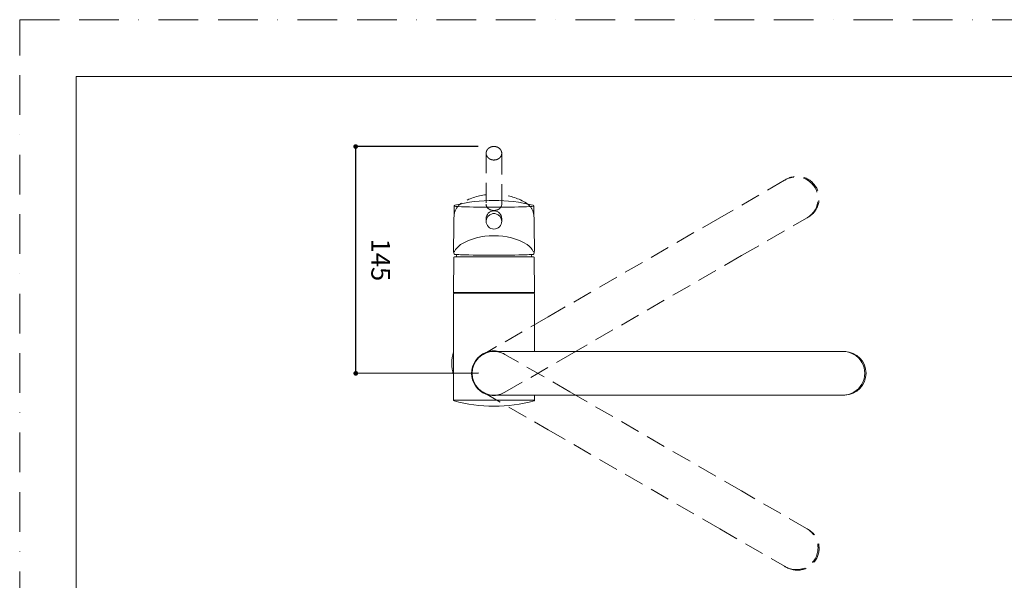
# Model space of a CAD drawing. Units: millimetres. Extents: x 0 to 1050, y 0 to 1485.
# Drawn here: x 0 to 631, y 1126 to 1485 of the extents above; entities that cross this region are included whole.
import ezdxf

# ---------------------------------------------------------------- set-up
doc = ezdxf.new("R2010")
doc.units = ezdxf.units.MM
doc.header["$PDMODE"] = 1
doc.header["$PDSIZE"] = -2
doc.linetypes.add('BORDER', pattern=[44.45, 12.7, -6.35, 12.7, -6.35, 0, -6.35])
doc.linetypes.add('HIDDEN', pattern=[9.525, 6.35, -3.175])
doc.layers.add('BORDER', color=4, linetype='BORDER', lineweight=20, plot=False)
for name, color, linetype, lineweight in [('DIM', 3, 'Continuous', 13), ('HIDDEN', 8, 'HIDDEN', 20), ('MODEL', 7, 'Continuous', 20), ('TEMPLATE', 7, 'Continuous', 20)]:
    doc.layers.add(name, color=color, linetype=linetype, lineweight=lineweight)
doc.styles.add('ＭＳ ゴシック', font='msgothic.ttc', dxfattribs={"bigfont": 'ＭＳ ゴシック'})
doc.dimstyles.new('tfrom線あり', dxfattribs={"dimtxt": 12, "dimasz": 3, "dimexe": 0, "dimexo": 10, "dimgap": 10, "dimtad": 1, "dimdec": 0, "dimzin": 11, "dimdsep": 46, "dimtxsty": 'ＭＳ ゴシック', "dimblk": 'DOT', "dimcen": 0, "dimazin": 0, "dimtfac": 1, "dimtdec": 1, "dimtix": 1, "dimtofl": 0, "dimtmove": 0, "dimatfit": 0, "dimldrblk": 'DOT', "dimfxl": 1, "dimfrac": 2, "dimtolj": 1, "dimtzin": 11, "dimarcsym": 0})

# ---------------------------------------------------------------- blocks, each defined once
blk = doc.blocks.new('_DOT')
at = {"color": 0, "linetype": 'ByBlock', "lineweight": -2}
blk.add_line((-0.5, 0), (-1, 0), dxfattribs=at)
at = {"color": 0, "linetype": 'ByBlock', "lineweight": -2, "const_width": 0.5}
blk.add_lwpolyline([(-0.25, 0, 1), (0.25, 0, 1)], format="xyb", close=True, dxfattribs=at)
blk = doc.blocks.new('*D64')
at = {"layer": 'Defpoints', "color": 0}
for p in [(215.21, 1403.76), (303.78, 1403.8), (303.85, 1258.51)]:
    blk.add_point(p, dxfattribs=at)
at = {"layer": 'DIM', "color": 0, "lineweight": -2}
for p, q in [((293.78, 1403.8), (215.21, 1403.76)), ((215.28, 1261.47), (215.22, 1400.76)), ((293.85, 1258.51), (215.28, 1258.47))]:
    blk.add_line(p, q, dxfattribs=at)
at = {"layer": 'DIM', "color": 0, "lineweight": -2, "xscale": 3, "yscale": 3, "zscale": 3}
for p, rotation in [((215.21, 1403.76), 90.02563299912106), ((215.28, 1258.47), 270.0256329991211)]:
    blk.add_blockref('_DOT', p, dxfattribs=dict(at, rotation=rotation))
at = {"layer": 'DIM', "color": 0, "ltscale": 0.05, "insert": (231.25, 1331.16), "char_height": 12, "attachment_point": 5, "rotation": 270.02563, "style": 'ＭＳ ゴシック'}
blk.add_mtext('\\A1;\\A1;145', dxfattribs=at)

msp = doc.modelspace()

# ---------------------------------------------------------------- linework, layer by layer
at = {"layer": 'BORDER', "ltscale": 2}
msp.add_lwpolyline([(0, 0), (0, 1485), (1050, 1485), (1050, 0)], close=True, dxfattribs=at)
at = {"layer": 'HIDDEN', "ltscale": 2}
for p, q in [((303.78, 1403.8), (303.78, 1403.8)), ((298.78, 1399.47), (298.78, 1366.86)), ((298.79, 1399.56), (298.8, 1399.13)), ((298.8, 1399.13), (298.81, 1399.03)), ((308.76, 1399.13), (308.77, 1399.56)), ((308.76, 1399.03), (308.76, 1399.13)), ((308.78, 1366.86), (308.78, 1399.47)), ((489.97, 1382.13), (448.4, 1358.13)), ((490.4, 1382.38), (489.97, 1382.13)), ((490.48, 1382.44), (490.27, 1382.31)), ((490.48, 1382.43), (490.4, 1382.38)), ((491.06, 1382.78), (490.48, 1382.44)), ((491.06, 1382.78), (491.5, 1383.01)), ((338.42, 1294.63), (448.4, 1358.13)), ((462.4, 1333.89), (503.97, 1357.88)), ((503.97, 1357.88), (504.4, 1358.13)), ((504.27, 1358.06), (504.49, 1358.17)), ((504.4, 1358.13), (504.48, 1358.18)), ((505.07, 1358.51), (504.49, 1358.17)), ((505.49, 1358.77), (505.07, 1358.51)), ((462.4, 1333.89), (352.42, 1270.39)), ((338.42, 1294.63), (296.85, 1270.63)), ((352.42, 1246.63), (310.85, 1270.63)), ((310.85, 1246.39), (352.42, 1270.39)), ((296.85, 1246.39), (338.42, 1222.39)), ((352.42, 1246.63), (462.4, 1183.13)), ((448.4, 1158.89), (338.42, 1222.39)), ((503.97, 1159.14), (462.4, 1183.13)), ((448.4, 1158.89), (489.97, 1134.89)), ((504.4, 1158.89), (503.97, 1159.14)), ((504.49, 1158.85), (504.27, 1158.96)), ((504.48, 1158.84), (504.4, 1158.89)), ((505.07, 1158.51), (504.49, 1158.85)), ((505.07, 1158.51), (505.49, 1158.25)), ((489.97, 1134.89), (490.4, 1134.64)), ((490.27, 1134.71), (490.48, 1134.58)), ((490.4, 1134.64), (490.48, 1134.59)), ((491.06, 1134.24), (490.48, 1134.58)), ((491.5, 1134.02), (491.06, 1134.24))]:
    msp.add_line(p, q, dxfattribs=at)
for centre, radius, start, end in [((302.42, 1336.23), 36.8, 95.68315, 121.82452), ((305.26, 1336.62), 36.41, 58.00283, 84.43746), ((289.26, 1358.05), 11.33, 123.40933, 158.14418), ((318.18, 1357.94), 11.49, 22.12774, 56.38355)]:
    msp.add_arc(centre, radius, start, end, dxfattribs=at)
for centre, major_axis, ratio, start_param, end_param in [((497.4, 1370.26), (7, -12.12), 0.999848, 0, 3.141593), ((498.07, 1370.64), (-7, 12.12), 0.999848, 3.176499, 6.248279), ((303.78, 1359.84), (-25.48, 0), 0.507538, -0.180154, -0.010282), ((303.78, 1359.84), (-25.48, 0), 0.507538, 3.151875, 3.321461), ((497.4, 1146.76), (-7, -12.12), 0.999848, 0, 3.141593), ((498.07, 1146.38), (7, 12.12), 0.999848, 3.176499, 6.248279)]:
    msp.add_ellipse(centre, major_axis=major_axis, ratio=ratio, start_param=start_param, end_param=end_param, dxfattribs=at)
for points, knots in [([(303.78, 1403.8), (303.39, 1403.78), (302.72, 1403.74), (301.7, 1403.44), (300.81, 1402.99), (300.06, 1402.41), (299.48, 1401.73), (299.08, 1401), (298.83, 1400.22), (298.8, 1399.74), (298.79, 1399.46)], [0, 0, 0, 0, 0.13789, 0.27214, 0.402721, 0.529636, 0.652849, 0.772337, 0.888064, 1, 1, 1, 1]), ([(303.78, 1403.8), (303.39, 1403.78), (302.72, 1403.74), (301.7, 1403.44), (300.81, 1402.99), (300.06, 1402.41), (299.48, 1401.73), (299.08, 1401), (298.83, 1400.22), (298.8, 1399.74), (298.79, 1399.46)], [0, 0, 0, 0, 0.13789, 0.27214, 0.402721, 0.529636, 0.652849, 0.772337, 0.888064, 1, 1, 1, 1]), ([(308.77, 1399.46), (308.77, 1399.7), (308.75, 1400.09), (308.55, 1400.85), (308.17, 1401.61), (307.61, 1402.29), (307.08, 1402.74), (306.55, 1403.09), (305.88, 1403.43), (304.92, 1403.73), (304.23, 1403.78), (303.78, 1403.8)], [0, 0, 0, 0, 0.096428, 0.184941, 0.337955, 0.459548, 0.549789, 0.620347, 0.716675, 0.843271, 1, 1, 1, 1]), ([(298.78, 1399.46), (298.78, 1399.48), (298.79, 1399.49), (298.79, 1399.51), (298.79, 1399.52)], [0, 0, 0, 0, 0.700537, 1, 1, 1, 1]), ([(303.78, 1395.12), (303.57, 1395.12), (303.14, 1395.14), (302.51, 1395.25), (301.88, 1395.43), (301.27, 1395.69), (300.7, 1396.02), (300.11, 1396.48), (299.49, 1397.17), (298.91, 1398.19), (298.83, 1399.01), (298.78, 1399.46)], [0, 0, 0, 0, 0.08101, 0.163603, 0.24778, 0.33354, 0.420884, 0.509812, 0.638521, 0.801958, 1, 1, 1, 1]), ([(308.78, 1399.46), (308.77, 1399.26), (308.76, 1398.87), (308.62, 1398.31), (308.42, 1397.82), (308.19, 1397.38), (307.92, 1397.01), (307.65, 1396.7), (307.16, 1396.22), (306.33, 1395.66), (305.08, 1395.2), (304.21, 1395.14), (303.78, 1395.12)], [0, 0, 0, 0, 0.089402, 0.1724, 0.24899, 0.319171, 0.382942, 0.4403, 0.491244, 0.667122, 0.836707, 1, 1, 1, 1]), ([(308.78, 1399.46), (308.78, 1399.48), (308.78, 1399.49), (308.77, 1399.51), (308.77, 1399.51)], [0, 0, 0, 0, 0.714915, 1, 1, 1, 1]), ([(303.55, 1362.81), (303.35, 1362.82), (302.94, 1362.84), (302.32, 1362.96), (301.62, 1363.16), (300.88, 1363.49), (300.15, 1363.98), (299.55, 1364.58), (299.22, 1365.1), (299.08, 1365.41), (299.06, 1365.46)], [0, 0, 0, 0, 0.101867, 0.207616, 0.317235, 0.477896, 0.640115, 0.802919, 0.964926, 1, 1, 1, 1]), ([(308.5, 1365.46), (308.48, 1365.41), (308.35, 1365.1), (308.02, 1364.58), (307.42, 1363.98), (306.69, 1363.49), (305.85, 1363.12), (304.95, 1362.88), (304.32, 1362.83), (304.02, 1362.81)], [0, 0, 0, 0, 0.034943, 0.197027, 0.35993, 0.522149, 0.682747, 0.845735, 1, 1, 1, 1])]:
    msp.add_open_spline(points, degree=3, knots=knots, dxfattribs=at)
at = {"layer": 'MODEL'}
for p, q in [((278.3, 1365.57), (277.82, 1337.75)), ((303.57, 1362.81), (303.55, 1362.81)), ((303.56, 1364.94), (303.78, 1364.94)), ((303.56, 1362.56), (303.78, 1362.56)), ((303.78, 1362.8), (303.57, 1362.81)), ((303.78, 1364.94), (304.01, 1364.94)), ((304, 1362.81), (303.78, 1362.8)), ((303.78, 1362.56), (303.99, 1362.56)), ((304.02, 1362.81), (304, 1362.81)), ((329.75, 1337.75), (329.26, 1365.57)), ((298.78, 1357.56), (298.78, 1355.88)), ((308.78, 1355.88), (308.78, 1357.56)), ((303.55, 1350.89), (303.55, 1350.91)), ((303.78, 1350.89), (303.78, 1350.89)), ((304.01, 1350.89), (304.01, 1350.91)), ((278.05, 1332.61), (277.85, 1310.31)), ((278.55, 1333.11), (329.15, 1333.11)), ((329.84, 1310.31), (329.65, 1332.61)), ((277.85, 1310.31), (329.84, 1310.31)), ((277.85, 1310.31), (278.35, 1309.81)), ((277.85, 1309.31), (277.85, 1241.29)), ((329.35, 1309.81), (278.35, 1309.81)), ((278.35, 1309.81), (329.35, 1309.81)), ((329.35, 1309.81), (329.84, 1310.31)), ((329.85, 1272.51), (329.85, 1309.31)), ((351.85, 1272.51), (303.85, 1272.51)), ((351.85, 1272.51), (478.85, 1272.51)), ((526.84, 1272.51), (478.85, 1272.51)), ((527.34, 1272.51), (526.84, 1272.51)), ((527.44, 1272.52), (527.2, 1272.51)), ((527.43, 1272.51), (527.34, 1272.51)), ((528.12, 1272.52), (527.44, 1272.52)), ((528.12, 1272.52), (528.6, 1272.5)), ((303.85, 1244.51), (351.85, 1244.51)), ((329.85, 1241.29), (329.85, 1244.51)), ((478.85, 1244.51), (351.85, 1244.51)), ((478.85, 1244.51), (526.84, 1244.51)), ((526.84, 1244.51), (527.34, 1244.51)), ((527.2, 1244.51), (527.44, 1244.5)), ((527.34, 1244.51), (527.43, 1244.51)), ((528.12, 1244.5), (527.44, 1244.5)), ((528.6, 1244.52), (528.12, 1244.5)), ((277.85, 1241.29), (329.85, 1241.29))]:
    msp.add_line(p, q, dxfattribs=at)
for centre, radius, start, end in [((303.78, 1269.28), 100, 75.53519, 104.46481), ((302.22, 2118.1), 753.16, 268.53053, 270.10148), ((303.78, 1357.57), 4.99, 92.43077, 179.67277), ((303.79, 1357.57), 4.99, 0.32703, 87.66596), ((305.43, 2111.07), 746.13, 269.89112, 271.47687), ((303.78, 1355.88), 5, 103.78139, 180.00197), ((303.78, 1355.88), 5, 90.00124, 103.78139), ((303.78, 1355.88), 5, 76.23896, 89.99882), ((303.78, 1355.88), 5, 359.99768, 76.23896), ((303.78, 1355.88), 5, 180.02124, 270.0224), ((303.79, 1355.88), 5, 269.97577, 359.98029), ((302.47, 1308.08), 38.47, 88.38326, 121.32862), ((303.78, 1295.42), 51.12, 89.74623, 90.25377), ((305.1, 1308.09), 38.46, 58.67016, 91.61796), ((278.55, 1332.61), 0.5, 90, 179.50003), ((303.85, 1327.04), 25, 162.4416, 165.94814), ((301.96, 1987.93), 653.76, 268.29207, 270.14031), ((303.78, 2325.25), 991.07, 269.98691, 270.01309), ((305.61, 1987.86), 653.68, 269.85958, 271.70804), ((303.85, 1327.04), 25, 14.05186, 17.57675), ((329.15, 1332.61), 0.5, 0.49997, 90), ((278.35, 1309.31), 0.5, 90, 180), ((329.35, 1309.31), 0.5, 0, 90), ((303.85, 1264.91), 27, 164.35753, 195.64247), ((303.85, 1258.51), 14.35, 77.64993, 282.64566), ((303.85, 1258.51), 14, 90, 180), ((303.85, 1258.51), 14, 60, 91.99148), ((303.85, 1258.51), 14, 180, 270), ((303.85, 1258.51), 14, 267.71122, 300), ((278.35, 1241.29), 0.5, 180, 255.15047), ((303.85, 1337.47), 100, 255.15047, 284.84953), ((329.35, 1241.29), 0.5, 284.84953, 0)]:
    msp.add_arc(centre, radius, start, end, dxfattribs=at)
for centre, major_axis, ratio, start_param, end_param in [((303.78, 1365.57), (25.48, 0), 0.026177, 3.141136, 3.752458), ((303.78, 1366.05), (25.11, 0), 0.026177, -3.242722, -3.210509), ((324.25, 1367.1), (-0.293, -0.405), 0.705805, 3.095191, 3.141944), ((303.78, 1365.57), (25.48, 0), 0.026177, -0.610865, 0.000457), ((303.78, 1366.05), (25.11, 0), 0.026177, 0.060462, 0.101129), ((303.78, 1333.37), (-26.02, 0), 0.507538, 5.67232, 6.034188), ((303.78, 1333.37), (26.02, 0), 0.507538, 0.248997, 0.610865), ((303.78, 1334.86), (-26.02, 0), 0.026177, 0.248997, 0.610865), ((303.78, 1334.86), (26.02, 0), 0.026177, -0.610865, -0.248997), ((527.34, 1258.51), (0, -14), 0.999848, 0, 3.141593), ((528.12, 1258.51), (0, 14), 0.999848, 3.176499, 6.248279)]:
    msp.add_ellipse(centre, major_axis=major_axis, ratio=ratio, start_param=start_param, end_param=end_param, dxfattribs=at)
for points, knots in [([(278.68, 1366.07), (278.66, 1366.06), (278.61, 1366.05), (278.52, 1365.99), (278.41, 1365.89), (278.31, 1365.73), (278.31, 1365.63), (278.31, 1365.57)], [0, 0, 0, 0, 0.214279, 0.499062, 0.694603, 0.881582, 1, 1, 1, 1]), ([(299.06, 1365.46), (298.97, 1365.66), (298.82, 1366.13), (298.8, 1366.62), (298.78, 1366.89)], [0, 0, 0, 0, 0.454568, 1, 1, 1, 1]), ([(308.78, 1366.89), (308.78, 1366.71), (308.76, 1366.35), (308.66, 1365.87), (308.55, 1365.58), (308.5, 1365.46)], [0, 0, 0, 0, 0.359954, 0.733861, 1, 1, 1, 1]), ([(329.26, 1365.57), (329.26, 1365.59), (329.27, 1365.68), (329.2, 1365.83), (329.1, 1365.95), (329, 1366.02), (328.94, 1366.05), (328.92, 1366.06), (328.92, 1366.06)], [0, 0, 0, 0, 0.055205, 0.267895, 0.470349, 0.69177, 0.972327, 1, 1, 1, 1]), ([(278.27, 1336.22), (278.31, 1336.23), (278.36, 1336.28), (278.46, 1336.41), (278.51, 1336.51), (278.57, 1336.62)], [0, 0, 0, 0, 0.5, 0.5, 1, 1, 1, 1]), ([(278.27, 1335.03), (278.31, 1334.92), (278.36, 1334.84), (278.46, 1334.73), (278.51, 1334.7), (278.57, 1334.69)], [0, 0, 0, 0, 0.5, 0.5, 1, 1, 1, 1]), ([(329, 1336.62), (329.06, 1336.51), (329.11, 1336.42), (329.21, 1336.28), (329.25, 1336.23), (329.29, 1336.22)], [0, 0, 0, 0, 0.5, 0.5, 1, 1, 1, 1]), ([(329, 1334.69), (329.06, 1334.7), (329.11, 1334.73), (329.21, 1334.84), (329.25, 1334.92), (329.29, 1335.03)], [0, 0, 0, 0, 0.5, 0.5, 1, 1, 1, 1])]:
    msp.add_open_spline(points, degree=3, knots=knots, dxfattribs=at)
for points in [[(278.27, 1335.03), (277.95, 1335.91), (277.8, 1336.82), (277.82, 1337.75)], [(329.75, 1337.75), (329.77, 1336.82), (329.62, 1335.91), (329.29, 1335.03)]]:
    msp.add_open_spline(points, degree=3, dxfattribs=at)
at = {"layer": 'TEMPLATE', "flags": 128}
msp.add_lwpolyline([(1011.1, 1448.57), (36.1, 1448.57), (36.1, 48.57), (1011.1, 48.57), (1011.1, 1448.57)], dxfattribs=at)

# ---------------------------------------------------------------- dimensions: what is measured, and where the dimension line sits
at = {"layer": 'DIM'}
dim = msp.add_linear_dim(base=(215.21, 1403.76), p1=(303.85, 1258.51), p2=(303.78, 1403.8), angle=90.02563, text='\\A1;<>', dimstyle='tfrom線あり', override={"dimpost": '<>', "dimtxsty": 'ＭＳ ゴシック'}, dxfattribs=at)
dim.commit()
dim.dimension.update_dxf_attribs({"geometry": '*D64', "text_midpoint": (215.25, 1331.16), "dimtype": 161})

doc.saveas('drawing.dxf')
